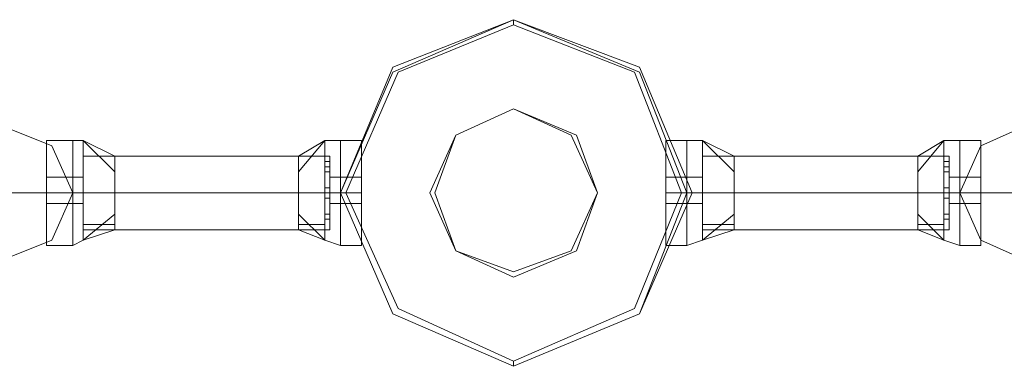
# Model space of a CAD drawing. Units: millimetres. Extents: x -1325 to 23262, y -7329 to 11113.
# Drawn here: x 10845 to 11149, y -6083 to -5976 of the extents above; entities that cross this region are included whole.
import ezdxf

# ---------------------------------------------------------------- set-up
doc = ezdxf.new("R2010")
doc.units = ezdxf.units.MM
doc.header["$MEASUREMENT"] = 0

# ---------------------------------------------------------------- blocks, each defined once
blk = doc.blocks.new('WMF0')
at = {"color": 1, "lineweight": 0}
for points in [[(8.66673, -8.41852), (8.66066, -8.40396), (8.6461, -8.39849), (8.63214, -8.40396), (8.62607, -8.41852), (8.63214, -8.43248), (8.6461, -8.43855), (8.66066, -8.43248), (8.66673, -8.41852)], [(8.59512, -8.41852), (8.59269, -8.41306), (8.58662, -8.41063), (8.58116, -8.41306), (8.57874, -8.41852), (8.58116, -8.42398), (8.58662, -8.42641), (8.59269, -8.42398), (8.59512, -8.41852)], [(8.57874, -8.41852), (8.58116, -8.41306), (8.58662, -8.41063), (8.59269, -8.41306), (8.59512, -8.41852), (8.59269, -8.42398), (8.58662, -8.42641), (8.58116, -8.42398), (8.57874, -8.41852)], [(8.69768, -8.41852), (8.70011, -8.41306), (8.70557, -8.41063), (8.71103, -8.41306), (8.71346, -8.41852), (8.71103, -8.42398), (8.70557, -8.42641), (8.70011, -8.42398), (8.69768, -8.41852)], [(8.71346, -8.41852), (8.71103, -8.41306), (8.70557, -8.41063), (8.70011, -8.41306), (8.69768, -8.41852), (8.70011, -8.42398), (8.70557, -8.42641), (8.71103, -8.42398), (8.71346, -8.41852)]]:
    blk.add_lwpolyline(points, close=True, dxfattribs=at)
at = {"color": 4, "lineweight": 0}
for points in [[(8.66673, -8.41852), (8.66066, -8.40396), (8.6461, -8.39849), (8.63214, -8.40396), (8.62607, -8.41852), (8.63214, -8.43248), (8.6461, -8.43855), (8.66066, -8.43248), (8.66673, -8.41852)], [(8.62607, -8.41852), (8.63214, -8.40396), (8.6461, -8.39849), (8.66066, -8.40396), (8.66673, -8.41852), (8.66066, -8.43248), (8.6461, -8.43855), (8.63214, -8.43248), (8.62607, -8.41852)]]:
    blk.add_lwpolyline(points, close=True, dxfattribs=at)
at = {"color": 7, "lineweight": 0}
for points in [[(8.66673, -8.41852), (8.66066, -8.40396), (8.6461, -8.39849), (8.63214, -8.40396), (8.62607, -8.41852), (8.63214, -8.43248), (8.6461, -8.43855), (8.66066, -8.43248), (8.66673, -8.41852)], [(8.62607, -8.41852), (8.63214, -8.40396), (8.6461, -8.39849), (8.66066, -8.40396), (8.66673, -8.41852), (8.66066, -8.43248), (8.6461, -8.43855), (8.63214, -8.43248), (8.62607, -8.41852)], [(8.66613, -8.41852), (8.66066, -8.40456), (8.6461, -8.39849), (8.63214, -8.40456), (8.62607, -8.41852), (8.63214, -8.43248), (8.6461, -8.43855), (8.66066, -8.43248), (8.66613, -8.41852)], [(8.66552, -8.41852), (8.66006, -8.40456), (8.6461, -8.3991), (8.63275, -8.40456), (8.62668, -8.41852), (8.63275, -8.43187), (8.6461, -8.43794), (8.66006, -8.43187), (8.66552, -8.41852)], [(8.65581, -8.41852), (8.65338, -8.41185), (8.6461, -8.40881), (8.63942, -8.41185), (8.63639, -8.41852), (8.63942, -8.4252), (8.6461, -8.42823), (8.65338, -8.4252), (8.65581, -8.41852)], [(8.637, -8.41852), (8.63942, -8.4252), (8.6461, -8.42762), (8.65277, -8.4252), (8.65581, -8.41852), (8.65277, -8.41185), (8.6461, -8.40881), (8.63942, -8.41185), (8.637, -8.41852)]]:
    blk.add_lwpolyline(points, close=True, dxfattribs=at)
for points in [[(8.6461, -8.3991), (8.6461, -8.39849)], [(8.59209, -8.41245), (8.59209, -8.41427), (8.59209, -8.41852), (8.59209, -8.42277), (8.59209, -8.42459)], [(8.59209, -8.42277), (8.59209, -8.41852), (8.59209, -8.41427), (8.59209, -8.41245)], [(8.59209, -8.41245), (8.59512, -8.41245)], [(8.59209, -8.42459), (8.59209, -8.42277), (8.59209, -8.41852), (8.59209, -8.41427), (8.59209, -8.41245)], [(8.59209, -8.41245), (8.59512, -8.41245)], [(8.59512, -8.42459), (8.59512, -8.42277), (8.59512, -8.41852), (8.59512, -8.41427), (8.59512, -8.41245)], [(8.59512, -8.41245), (8.59633, -8.41245)], [(8.59512, -8.41245), (8.59512, -8.41427), (8.59512, -8.41852), (8.59512, -8.42277), (8.59512, -8.42459)], [(8.59512, -8.42277), (8.59512, -8.41852), (8.59512, -8.41427), (8.59512, -8.41245)], [(8.59512, -8.41245), (8.59512, -8.41427), (8.59512, -8.41852), (8.59512, -8.42277), (8.59512, -8.42459)], [(8.59512, -8.42277), (8.59512, -8.41852), (8.59512, -8.41427), (8.59512, -8.41245)], [(8.59512, -8.41245), (8.59633, -8.41245)], [(8.59512, -8.42459), (8.59512, -8.42277), (8.59512, -8.41852), (8.59512, -8.41427), (8.59512, -8.41245)], [(8.59633, -8.42398), (8.59633, -8.42277), (8.59633, -8.41852), (8.59633, -8.41427), (8.59633, -8.41245)], [(8.59998, -8.41609), (8.59633, -8.41245)], [(8.59998, -8.41427), (8.59633, -8.41245)], [(8.59998, -8.41609), (8.59633, -8.41245)], [(8.59633, -8.41245), (8.59633, -8.41427), (8.59633, -8.41852), (8.59633, -8.42277), (8.59633, -8.42398)], [(8.59633, -8.42277), (8.59633, -8.41852), (8.59633, -8.41427), (8.59633, -8.41245)], [(8.59998, -8.41609), (8.59633, -8.41245)], [(8.59998, -8.41427), (8.59633, -8.41245)], [(8.59998, -8.41609), (8.59633, -8.41245)], [(8.62425, -8.41245), (8.62122, -8.41609)], [(8.62425, -8.41245), (8.62122, -8.41427)], [(8.62425, -8.41245), (8.62122, -8.41609)], [(8.62425, -8.41245), (8.62122, -8.41609)], [(8.62425, -8.41245), (8.62122, -8.41427)], [(8.62425, -8.41245), (8.62122, -8.41609)], [(8.62425, -8.41245), (8.62425, -8.41427), (8.62425, -8.41852), (8.62425, -8.42277), (8.62425, -8.42398)], [(8.62425, -8.42277), (8.62425, -8.41852), (8.62425, -8.41427), (8.62425, -8.41245)], [(8.62607, -8.41245), (8.62425, -8.41245)], [(8.62425, -8.42398), (8.62425, -8.42277), (8.62425, -8.41852), (8.62425, -8.41427), (8.62425, -8.41245)], [(8.62607, -8.41245), (8.62425, -8.41245)], [(8.62607, -8.41245), (8.62607, -8.41427), (8.62607, -8.41852), (8.62607, -8.42277), (8.62607, -8.42459)], [(8.62607, -8.42277), (8.62607, -8.41852), (8.62607, -8.41427), (8.62607, -8.41245)], [(8.62607, -8.41245), (8.6285, -8.41245)], [(8.62607, -8.41245), (8.62607, -8.41427), (8.62607, -8.41852), (8.62607, -8.42277), (8.62607, -8.42459)], [(8.62607, -8.42277), (8.62607, -8.41852), (8.62607, -8.41427), (8.62607, -8.41245)], [(8.62607, -8.42459), (8.62607, -8.42277), (8.62607, -8.41852), (8.62607, -8.41427), (8.62607, -8.41245)], [(8.62607, -8.41245), (8.6285, -8.41245)], [(8.62607, -8.42459), (8.62607, -8.42277), (8.62607, -8.41852), (8.62607, -8.41427), (8.62607, -8.41245)], [(8.6285, -8.41245), (8.6285, -8.41427), (8.6285, -8.41852), (8.6285, -8.42277), (8.6285, -8.42459)], [(8.6285, -8.42277), (8.6285, -8.41852), (8.6285, -8.41427), (8.6285, -8.41245)], [(8.6285, -8.42459), (8.6285, -8.42277), (8.6285, -8.41852), (8.6285, -8.41427), (8.6285, -8.41245)], [(8.6637, -8.41245), (8.6637, -8.41427), (8.6637, -8.41852), (8.6637, -8.42277), (8.6637, -8.42459)], [(8.6637, -8.42277), (8.6637, -8.41852), (8.6637, -8.41427), (8.6637, -8.41245)], [(8.66613, -8.41245), (8.6637, -8.41245)], [(8.6637, -8.42459), (8.6637, -8.42277), (8.6637, -8.41852), (8.6637, -8.41427), (8.6637, -8.41245)], [(8.66613, -8.41245), (8.6637, -8.41245)], [(8.66613, -8.41245), (8.66613, -8.41427), (8.66613, -8.41852), (8.66613, -8.42277), (8.66613, -8.42459)], [(8.66613, -8.42277), (8.66613, -8.41852), (8.66613, -8.41427), (8.66613, -8.41245)], [(8.66613, -8.41245), (8.66795, -8.41245)], [(8.66613, -8.41245), (8.66613, -8.41427), (8.66613, -8.41852), (8.66613, -8.42277), (8.66613, -8.42459)], [(8.66613, -8.42277), (8.66613, -8.41852), (8.66613, -8.41427), (8.66613, -8.41245)], [(8.66613, -8.42459), (8.66613, -8.42277), (8.66613, -8.41852), (8.66613, -8.41427), (8.66613, -8.41245)], [(8.66613, -8.41245), (8.66795, -8.41245)], [(8.66613, -8.42459), (8.66613, -8.42277), (8.66613, -8.41852), (8.66613, -8.41427), (8.66613, -8.41245)], [(8.66795, -8.41245), (8.66795, -8.41427), (8.66795, -8.41852), (8.66795, -8.42277), (8.66795, -8.42398)], [(8.66795, -8.42277), (8.66795, -8.41852), (8.66795, -8.41427), (8.66795, -8.41245)], [(8.66795, -8.41245), (8.67159, -8.41609)], [(8.66795, -8.41245), (8.67159, -8.41427)], [(8.66795, -8.41245), (8.67159, -8.41609)], [(8.66795, -8.42398), (8.66795, -8.42277), (8.66795, -8.41852), (8.66795, -8.41427), (8.66795, -8.41245)], [(8.66795, -8.41245), (8.67159, -8.41609)], [(8.66795, -8.41245), (8.67159, -8.41427)], [(8.66795, -8.41245), (8.67159, -8.41609)], [(8.69283, -8.41609), (8.69586, -8.41245)], [(8.69283, -8.41427), (8.69586, -8.41245)], [(8.69283, -8.41609), (8.69586, -8.41245)], [(8.69283, -8.41609), (8.69586, -8.41245)], [(8.69283, -8.41427), (8.69586, -8.41245)], [(8.69283, -8.41609), (8.69586, -8.41245)], [(8.69586, -8.42398), (8.69586, -8.42277), (8.69586, -8.41852), (8.69586, -8.41427), (8.69586, -8.41245)], [(8.69768, -8.41245), (8.69586, -8.41245)], [(8.69586, -8.41245), (8.69586, -8.41427), (8.69586, -8.41852), (8.69586, -8.42277), (8.69586, -8.42398)], [(8.69586, -8.42277), (8.69586, -8.41852), (8.69586, -8.41427), (8.69586, -8.41245)], [(8.69768, -8.41245), (8.69586, -8.41245)], [(8.69768, -8.42459), (8.69768, -8.42277), (8.69768, -8.41852), (8.69768, -8.41427), (8.69768, -8.41245)], [(8.69768, -8.41245), (8.69768, -8.41427), (8.69768, -8.41852), (8.69768, -8.42277), (8.69768, -8.42459)], [(8.69768, -8.42277), (8.69768, -8.41852), (8.69768, -8.41427), (8.69768, -8.41245)], [(8.70011, -8.41245), (8.69768, -8.41245)], [(8.69768, -8.41245), (8.69768, -8.41427), (8.69768, -8.41852), (8.69768, -8.42277), (8.69768, -8.42459)], [(8.69768, -8.42277), (8.69768, -8.41852), (8.69768, -8.41427), (8.69768, -8.41245)], [(8.69768, -8.42459), (8.69768, -8.42277), (8.69768, -8.41852), (8.69768, -8.41427), (8.69768, -8.41245)], [(8.70011, -8.41245), (8.69768, -8.41245)], [(8.70011, -8.41245), (8.70011, -8.41427), (8.70011, -8.41852), (8.70011, -8.42277), (8.70011, -8.42459)], [(8.70011, -8.42277), (8.70011, -8.41852), (8.70011, -8.41427), (8.70011, -8.41245)], [(8.70011, -8.42459), (8.70011, -8.42277), (8.70011, -8.41852), (8.70011, -8.41427), (8.70011, -8.41245)], [(8.59209, -8.41427), (8.59209, -8.41852), (8.59209, -8.42277), (8.59209, -8.42459)], [(8.59512, -8.41427), (8.59512, -8.41852), (8.59512, -8.42277), (8.59512, -8.42459)], [(8.59512, -8.41427), (8.59512, -8.41852), (8.59512, -8.42277), (8.59512, -8.42459)], [(8.59633, -8.41427), (8.59633, -8.41852), (8.59633, -8.42277), (8.59633, -8.42398)], [(8.59633, -8.42277), (8.59633, -8.42156), (8.59633, -8.41852), (8.59633, -8.41549), (8.59633, -8.41427)], [(8.59633, -8.41427), (8.59998, -8.41427)], [(8.59633, -8.41427), (8.59998, -8.41427)], [(8.59633, -8.41427), (8.59633, -8.41549), (8.59633, -8.41852), (8.59633, -8.42156), (8.59633, -8.42277)], [(8.59633, -8.42156), (8.59633, -8.41852), (8.59633, -8.41549), (8.59633, -8.41427)], [(8.59633, -8.41427), (8.59998, -8.41427)], [(8.59633, -8.41427), (8.59998, -8.41427)], [(8.59633, -8.41488), (8.59633, -8.41549), (8.59633, -8.41609)], [(8.59633, -8.41609), (8.59633, -8.41549), (8.59633, -8.41488)], [(8.59633, -8.41609), (8.59633, -8.41549), (8.59633, -8.41488)], [(8.59633, -8.41609), (8.59633, -8.41549), (8.59633, -8.41488)], [(8.59633, -8.41488), (8.59633, -8.41549), (8.59633, -8.41609)], [(8.59633, -8.41609), (8.59633, -8.41549), (8.59633, -8.41488)], [(8.59998, -8.42277), (8.59998, -8.42156), (8.59998, -8.41852), (8.59998, -8.41549), (8.59998, -8.41427)], [(8.59998, -8.41427), (8.59998, -8.41549), (8.59998, -8.41852), (8.59998, -8.42156), (8.59998, -8.42277)], [(8.59998, -8.42156), (8.59998, -8.41852), (8.59998, -8.41549), (8.59998, -8.41427)], [(8.62122, -8.41427), (8.62122, -8.41549), (8.62122, -8.41852), (8.62122, -8.42156), (8.62122, -8.42277)], [(8.62122, -8.42156), (8.62122, -8.41852), (8.62122, -8.41549), (8.62122, -8.41427)], [(8.62425, -8.41427), (8.62122, -8.41427)], [(8.62486, -8.41427), (8.62122, -8.41427)], [(8.62122, -8.42277), (8.62122, -8.42156), (8.62122, -8.41852), (8.62122, -8.41549), (8.62122, -8.41427)], [(8.62425, -8.41427), (8.62122, -8.41427)], [(8.62486, -8.41427), (8.62122, -8.41427)], [(8.62425, -8.41427), (8.62425, -8.41852), (8.62425, -8.42277), (8.62425, -8.42398)], [(8.62425, -8.41609), (8.62425, -8.41549), (8.62425, -8.41488)], [(8.62486, -8.41488), (8.62425, -8.41488)], [(8.62425, -8.41488), (8.62425, -8.41549), (8.62425, -8.41609)], [(8.62425, -8.41609), (8.62425, -8.41549), (8.62425, -8.41488)], [(8.62486, -8.41488), (8.62425, -8.41488)], [(8.62486, -8.41427), (8.62486, -8.41549), (8.62486, -8.41852), (8.62486, -8.42156), (8.62486, -8.42277)], [(8.62486, -8.42156), (8.62486, -8.41852), (8.62486, -8.41549), (8.62486, -8.41427)], [(8.62486, -8.42277), (8.62486, -8.42156), (8.62486, -8.41852), (8.62486, -8.41549), (8.62486, -8.41427)], [(8.62486, -8.41488), (8.62486, -8.41549), (8.62486, -8.41609)], [(8.62486, -8.41609), (8.62486, -8.41549), (8.62486, -8.41488)], [(8.62486, -8.41609), (8.62486, -8.41549), (8.62486, -8.41488)], [(8.62607, -8.41427), (8.62607, -8.41852), (8.62607, -8.42277), (8.62607, -8.42459)], [(8.62607, -8.41427), (8.62607, -8.41852), (8.62607, -8.42277), (8.62607, -8.42459)], [(8.6285, -8.41427), (8.6285, -8.41852), (8.6285, -8.42277), (8.6285, -8.42459)], [(8.6637, -8.41427), (8.6637, -8.41852), (8.6637, -8.42277), (8.6637, -8.42459)], [(8.66613, -8.41427), (8.66613, -8.41852), (8.66613, -8.42277), (8.66613, -8.42459)], [(8.66613, -8.41427), (8.66613, -8.41852), (8.66613, -8.42277), (8.66613, -8.42459)], [(8.66795, -8.41427), (8.66795, -8.41549), (8.66795, -8.41852), (8.66795, -8.42156), (8.66795, -8.42277)], [(8.66795, -8.42156), (8.66795, -8.41852), (8.66795, -8.41549), (8.66795, -8.41427)], [(8.66795, -8.41427), (8.67159, -8.41427)], [(8.66795, -8.41427), (8.67159, -8.41427)], [(8.66795, -8.41427), (8.66795, -8.41852), (8.66795, -8.42277), (8.66795, -8.42398)], [(8.66795, -8.42277), (8.66795, -8.42156), (8.66795, -8.41852), (8.66795, -8.41549), (8.66795, -8.41427)], [(8.66795, -8.41427), (8.67159, -8.41427)], [(8.66795, -8.41427), (8.67159, -8.41427)], [(8.66795, -8.41609), (8.66795, -8.41549), (8.66795, -8.41488)], [(8.66795, -8.41488), (8.66795, -8.41549), (8.66795, -8.41609)], [(8.66795, -8.41609), (8.66795, -8.41549), (8.66795, -8.41488)], [(8.66795, -8.41488), (8.66795, -8.41549), (8.66795, -8.41609)], [(8.66795, -8.41609), (8.66795, -8.41549), (8.66795, -8.41488)], [(8.66795, -8.41609), (8.66795, -8.41549), (8.66795, -8.41488)], [(8.67159, -8.41427), (8.67159, -8.41549), (8.67159, -8.41852), (8.67159, -8.42156), (8.67159, -8.42277)], [(8.67159, -8.42156), (8.67159, -8.41852), (8.67159, -8.41549), (8.67159, -8.41427)], [(8.67159, -8.42277), (8.67159, -8.42156), (8.67159, -8.41852), (8.67159, -8.41549), (8.67159, -8.41427)], [(8.69283, -8.42277), (8.69283, -8.42156), (8.69283, -8.41852), (8.69283, -8.41549), (8.69283, -8.41427)], [(8.69586, -8.41427), (8.69283, -8.41427)], [(8.69647, -8.41427), (8.69283, -8.41427)], [(8.69283, -8.41427), (8.69283, -8.41549), (8.69283, -8.41852), (8.69283, -8.42156), (8.69283, -8.42277)], [(8.69283, -8.42156), (8.69283, -8.41852), (8.69283, -8.41549), (8.69283, -8.41427)], [(8.69586, -8.41427), (8.69283, -8.41427)], [(8.69647, -8.41427), (8.69283, -8.41427)], [(8.69586, -8.41427), (8.69586, -8.41852), (8.69586, -8.42277), (8.69586, -8.42398)], [(8.69586, -8.41488), (8.69586, -8.41549), (8.69586, -8.41609)], [(8.69586, -8.41609), (8.69586, -8.41549), (8.69586, -8.41488)], [(8.69647, -8.41488), (8.69586, -8.41488)], [(8.69586, -8.41609), (8.69586, -8.41549), (8.69586, -8.41488)], [(8.69647, -8.41488), (8.69586, -8.41488)], [(8.69647, -8.42277), (8.69647, -8.42156), (8.69647, -8.41852), (8.69647, -8.41549), (8.69647, -8.41427)], [(8.69647, -8.41427), (8.69647, -8.41549), (8.69647, -8.41852), (8.69647, -8.42156), (8.69647, -8.42277)], [(8.69647, -8.42156), (8.69647, -8.41852), (8.69647, -8.41549), (8.69647, -8.41427)], [(8.69647, -8.41609), (8.69647, -8.41549), (8.69647, -8.41488)], [(8.69647, -8.41488), (8.69647, -8.41549), (8.69647, -8.41609)], [(8.69647, -8.41609), (8.69647, -8.41549), (8.69647, -8.41488)], [(8.69768, -8.41427), (8.69768, -8.41852), (8.69768, -8.42277), (8.69768, -8.42459)], [(8.69768, -8.41427), (8.69768, -8.41852), (8.69768, -8.42277), (8.69768, -8.42459)], [(8.70011, -8.41427), (8.70011, -8.41852), (8.70011, -8.42277), (8.70011, -8.42459)], [(8.59633, -8.41549), (8.59633, -8.41609)], [(8.59633, -8.41549), (8.59633, -8.41852), (8.59633, -8.42156), (8.59633, -8.42277)], [(8.59633, -8.41549), (8.59633, -8.41609)], [(8.59998, -8.41549), (8.59998, -8.41852), (8.59998, -8.42156), (8.59998, -8.42277)], [(8.62122, -8.41549), (8.62122, -8.41852), (8.62122, -8.42156), (8.62122, -8.42277)], [(8.62425, -8.41549), (8.62425, -8.41609)], [(8.62486, -8.41549), (8.62425, -8.41549)], [(8.62486, -8.41549), (8.62425, -8.41549)], [(8.62486, -8.41549), (8.62425, -8.41549)], [(8.62486, -8.41549), (8.62425, -8.41549)], [(8.62486, -8.41609), (8.62425, -8.41609)], [(8.62486, -8.41609), (8.62425, -8.41609)], [(8.62486, -8.41549), (8.62486, -8.41609)], [(8.62486, -8.41549), (8.62486, -8.41852), (8.62486, -8.42156), (8.62486, -8.42277)], [(8.66795, -8.41549), (8.66795, -8.41609)], [(8.66795, -8.41549), (8.66795, -8.41609)], [(8.66795, -8.41549), (8.66795, -8.41852), (8.66795, -8.42156), (8.66795, -8.42277)], [(8.67159, -8.41549), (8.67159, -8.41852), (8.67159, -8.42156), (8.67159, -8.42277)], [(8.69283, -8.41549), (8.69283, -8.41852), (8.69283, -8.42156), (8.69283, -8.42277)], [(8.69647, -8.41549), (8.69586, -8.41549)], [(8.69647, -8.41549), (8.69586, -8.41549)], [(8.69586, -8.41549), (8.69586, -8.41609)], [(8.69647, -8.41549), (8.69586, -8.41549)], [(8.69647, -8.41549), (8.69586, -8.41549)], [(8.69647, -8.41609), (8.69586, -8.41609)], [(8.69647, -8.41609), (8.69586, -8.41609)], [(8.69647, -8.41549), (8.69647, -8.41609)], [(8.69647, -8.41549), (8.69647, -8.41852), (8.69647, -8.42156), (8.69647, -8.42277)], [(8.59209, -8.4167), (8.59209, -8.41731), (8.59209, -8.41852), (8.59209, -8.41974)], [(8.59209, -8.41974), (8.59209, -8.41852), (8.59209, -8.41731), (8.59209, -8.4167)], [(8.59209, -8.4167), (8.59512, -8.4167)], [(8.59209, -8.41974), (8.59209, -8.41852), (8.59209, -8.41731), (8.59209, -8.4167)], [(8.59209, -8.4167), (8.59512, -8.4167)], [(8.59209, -8.41731), (8.59209, -8.41852), (8.59209, -8.41974)], [(8.59512, -8.41974), (8.59512, -8.41852), (8.59512, -8.41731), (8.59512, -8.4167)], [(8.59512, -8.4167), (8.59633, -8.4167)], [(8.59512, -8.41974), (8.59512, -8.41852), (8.59512, -8.41731), (8.59512, -8.4167)], [(8.59512, -8.4167), (8.59512, -8.41731), (8.59512, -8.41852), (8.59512, -8.41974)], [(8.59512, -8.41974), (8.59512, -8.41852), (8.59512, -8.41731), (8.59512, -8.4167)], [(8.59512, -8.4167), (8.59633, -8.4167)], [(8.59512, -8.4167), (8.59512, -8.41731), (8.59512, -8.41852), (8.59512, -8.41974)], [(8.59512, -8.41974), (8.59512, -8.41852), (8.59512, -8.41731), (8.59512, -8.4167)], [(8.59512, -8.41731), (8.59512, -8.41852), (8.59512, -8.41974)], [(8.59512, -8.41731), (8.59512, -8.41852), (8.59512, -8.41974)], [(8.59633, -8.41974), (8.59633, -8.41852), (8.59633, -8.41731), (8.59633, -8.4167)], [(8.59633, -8.4167), (8.59633, -8.41731), (8.59633, -8.41852), (8.59633, -8.41974)], [(8.59633, -8.41974), (8.59633, -8.41852), (8.59633, -8.41731), (8.59633, -8.4167)], [(8.59633, -8.41731), (8.59633, -8.41852), (8.59633, -8.41974)], [(8.62486, -8.4167), (8.62486, -8.41731), (8.62486, -8.41852), (8.62486, -8.41974)], [(8.62486, -8.41974), (8.62486, -8.41852), (8.62486, -8.41731), (8.62486, -8.4167)], [(8.62607, -8.4167), (8.62486, -8.4167)], [(8.62486, -8.41974), (8.62486, -8.41852), (8.62486, -8.41731), (8.62486, -8.4167)], [(8.62607, -8.4167), (8.62486, -8.4167)], [(8.62486, -8.41731), (8.62486, -8.41852), (8.62486, -8.41974)], [(8.62607, -8.4167), (8.62607, -8.41731), (8.62607, -8.41852), (8.62607, -8.41974)], [(8.62607, -8.41974), (8.62607, -8.41852), (8.62607, -8.41731), (8.62607, -8.4167)], [(8.62607, -8.4167), (8.6285, -8.4167)], [(8.62607, -8.4167), (8.62607, -8.41731), (8.62607, -8.41852), (8.62607, -8.41974)], [(8.62607, -8.41974), (8.62607, -8.41852), (8.62607, -8.41731), (8.62607, -8.4167)], [(8.62607, -8.41974), (8.62607, -8.41852), (8.62607, -8.41731), (8.62607, -8.4167)], [(8.62607, -8.4167), (8.6285, -8.4167)], [(8.62607, -8.41974), (8.62607, -8.41852), (8.62607, -8.41731), (8.62607, -8.4167)], [(8.62607, -8.41731), (8.62607, -8.41852), (8.62607, -8.41974)], [(8.62607, -8.41731), (8.62607, -8.41852), (8.62607, -8.41974)], [(8.6285, -8.41974), (8.6285, -8.41852), (8.6285, -8.41731), (8.6285, -8.4167)], [(8.6285, -8.4167), (8.6285, -8.41731), (8.6285, -8.41852), (8.6285, -8.41974)], [(8.6285, -8.41974), (8.6285, -8.41852), (8.6285, -8.41731), (8.6285, -8.4167)], [(8.6285, -8.41731), (8.6285, -8.41852), (8.6285, -8.41974)], [(8.6637, -8.41974), (8.6637, -8.41852), (8.6637, -8.41731), (8.6637, -8.4167)], [(8.66613, -8.4167), (8.6637, -8.4167)], [(8.6637, -8.4167), (8.6637, -8.41731), (8.6637, -8.41852), (8.6637, -8.41974)], [(8.6637, -8.41974), (8.6637, -8.41852), (8.6637, -8.41731), (8.6637, -8.4167)], [(8.66613, -8.4167), (8.6637, -8.4167)], [(8.6637, -8.41731), (8.6637, -8.41852), (8.6637, -8.41974)], [(8.66613, -8.4167), (8.66613, -8.41731), (8.66613, -8.41852), (8.66613, -8.41974)], [(8.66613, -8.41974), (8.66613, -8.41852), (8.66613, -8.41731), (8.66613, -8.4167)], [(8.66613, -8.4167), (8.66795, -8.4167)], [(8.66613, -8.4167), (8.66613, -8.41731), (8.66613, -8.41852), (8.66613, -8.41974)], [(8.66613, -8.41974), (8.66613, -8.41852), (8.66613, -8.41731), (8.66613, -8.4167)], [(8.66613, -8.41974), (8.66613, -8.41852), (8.66613, -8.41731), (8.66613, -8.4167)], [(8.66613, -8.4167), (8.66795, -8.4167)], [(8.66613, -8.41974), (8.66613, -8.41852), (8.66613, -8.41731), (8.66613, -8.4167)], [(8.66613, -8.41731), (8.66613, -8.41852), (8.66613, -8.41974)], [(8.66613, -8.41731), (8.66613, -8.41852), (8.66613, -8.41974)], [(8.66795, -8.4167), (8.66795, -8.41731), (8.66795, -8.41852), (8.66795, -8.41974)], [(8.66795, -8.41974), (8.66795, -8.41852), (8.66795, -8.41731), (8.66795, -8.4167)], [(8.66795, -8.41974), (8.66795, -8.41852), (8.66795, -8.41731), (8.66795, -8.4167)], [(8.66795, -8.41731), (8.66795, -8.41852), (8.66795, -8.41974)], [(8.69647, -8.41974), (8.69647, -8.41852), (8.69647, -8.41731), (8.69647, -8.4167)], [(8.69768, -8.4167), (8.69647, -8.4167)], [(8.69647, -8.4167), (8.69647, -8.41731), (8.69647, -8.41852), (8.69647, -8.41974)], [(8.69647, -8.41974), (8.69647, -8.41852), (8.69647, -8.41731), (8.69647, -8.4167)], [(8.69768, -8.4167), (8.69647, -8.4167)], [(8.69647, -8.41731), (8.69647, -8.41852), (8.69647, -8.41974)], [(8.69768, -8.41974), (8.69768, -8.41852), (8.69768, -8.41731), (8.69768, -8.4167)], [(8.69768, -8.41974), (8.69768, -8.41852), (8.69768, -8.41731), (8.69768, -8.4167)], [(8.70011, -8.4167), (8.69768, -8.4167)], [(8.69768, -8.4167), (8.69768, -8.41731), (8.69768, -8.41852), (8.69768, -8.41974)], [(8.69768, -8.41974), (8.69768, -8.41852), (8.69768, -8.41731), (8.69768, -8.4167)], [(8.69768, -8.4167), (8.69768, -8.41731), (8.69768, -8.41852), (8.69768, -8.41974)], [(8.69768, -8.41974), (8.69768, -8.41852), (8.69768, -8.41731), (8.69768, -8.4167)], [(8.70011, -8.4167), (8.69768, -8.4167)], [(8.69768, -8.41731), (8.69768, -8.41852), (8.69768, -8.41974)], [(8.69768, -8.41731), (8.69768, -8.41852), (8.69768, -8.41974)], [(8.70011, -8.4167), (8.70011, -8.41731), (8.70011, -8.41852), (8.70011, -8.41974)], [(8.70011, -8.41974), (8.70011, -8.41852), (8.70011, -8.41731), (8.70011, -8.4167)], [(8.70011, -8.41974), (8.70011, -8.41852), (8.70011, -8.41731), (8.70011, -8.4167)], [(8.70011, -8.41731), (8.70011, -8.41852), (8.70011, -8.41974)], [(8.59209, -8.41852), (8.59512, -8.41852)], [(8.59209, -8.41852), (8.59512, -8.41852)], [(8.59209, -8.41852), (8.59512, -8.41852)], [(8.59209, -8.41852), (8.59512, -8.41852)], [(8.59209, -8.41852), (8.59512, -8.41852)], [(8.59209, -8.41852), (8.59512, -8.41852)], [(8.59209, -8.41852), (8.59512, -8.41852)], [(8.59209, -8.41852), (8.59512, -8.41852)], [(8.59512, -8.41852), (8.59633, -8.41852)], [(8.59512, -8.41852), (8.59633, -8.41852)], [(8.59512, -8.41852), (8.59633, -8.41852)], [(8.59512, -8.41852), (8.59633, -8.41852)], [(8.59512, -8.41852), (8.59633, -8.41852)], [(8.59512, -8.41852), (8.59633, -8.41852)], [(8.59512, -8.41852), (8.59633, -8.41852)], [(8.59512, -8.41852), (8.59633, -8.41852)], [(8.59633, -8.41791), (8.59633, -8.41852), (8.59633, -8.41913)], [(8.59633, -8.41852), (8.59633, -8.41791)], [(8.59633, -8.41791), (8.59633, -8.41852), (8.59633, -8.41913)], [(8.59633, -8.41852), (8.59633, -8.41791)], [(8.59633, -8.41913), (8.59633, -8.41852), (8.59633, -8.41791)], [(8.59633, -8.41791), (8.59633, -8.41852), (8.59633, -8.41913)], [(8.59633, -8.41913), (8.59633, -8.41852), (8.59633, -8.41791)], [(8.59633, -8.41791), (8.59633, -8.41852), (8.59633, -8.41913)], [(8.59633, -8.41913), (8.59633, -8.41852), (8.59633, -8.41791)], [(8.59633, -8.41791), (8.59633, -8.41852), (8.59633, -8.41913)], [(8.59633, -8.41913), (8.59633, -8.41852), (8.59633, -8.41791)], [(8.59633, -8.41791), (8.59633, -8.41852), (8.59633, -8.41913)], [(8.59633, -8.41791), (8.59633, -8.41852), (8.59633, -8.41913)], [(8.59633, -8.41852), (8.59633, -8.41791)], [(8.59633, -8.41791), (8.59633, -8.41852), (8.59633, -8.41913)], [(8.59633, -8.41852), (8.59633, -8.41791)], [(8.59633, -8.41852), (8.59998, -8.41852)], [(8.59633, -8.41852), (8.59998, -8.41852)], [(8.59633, -8.41852), (8.59998, -8.41852)], [(8.59633, -8.41852), (8.59998, -8.41852)], [(8.59633, -8.41852), (8.59998, -8.41852)], [(8.59633, -8.41852), (8.59998, -8.41852)], [(8.62425, -8.41852), (8.62122, -8.41852)], [(8.62486, -8.41852), (8.62122, -8.41852)], [(8.62486, -8.41852), (8.62122, -8.41852)], [(8.62425, -8.41852), (8.62122, -8.41852)], [(8.62486, -8.41852), (8.62122, -8.41852)], [(8.62486, -8.41852), (8.62122, -8.41852)], [(8.62425, -8.41913), (8.62425, -8.41852), (8.62425, -8.41791)], [(8.62425, -8.41791), (8.62425, -8.41852), (8.62425, -8.41913)], [(8.62425, -8.41913), (8.62425, -8.41852), (8.62425, -8.41791)], [(8.62425, -8.41791), (8.62425, -8.41852), (8.62425, -8.41913)], [(8.62486, -8.41791), (8.62425, -8.41791)], [(8.62486, -8.41791), (8.62425, -8.41791)], [(8.62425, -8.41791), (8.62425, -8.41852), (8.62425, -8.41913)], [(8.62425, -8.41852), (8.62425, -8.41791)], [(8.62425, -8.41791), (8.62425, -8.41852), (8.62425, -8.41913)], [(8.62425, -8.41852), (8.62425, -8.41791)], [(8.62486, -8.41791), (8.62425, -8.41791)], [(8.62486, -8.41791), (8.62425, -8.41791)], [(8.62486, -8.41852), (8.62425, -8.41852)], [(8.62486, -8.41852), (8.62425, -8.41852)], [(8.62486, -8.41852), (8.62425, -8.41852)], [(8.62486, -8.41852), (8.62425, -8.41852)], [(8.62607, -8.41852), (8.62425, -8.41852)], [(8.62607, -8.41852), (8.62425, -8.41852)], [(8.62486, -8.41852), (8.62425, -8.41852)], [(8.62486, -8.41852), (8.62425, -8.41852)], [(8.62486, -8.41852), (8.62425, -8.41852)], [(8.62486, -8.41852), (8.62425, -8.41852)], [(8.62607, -8.41852), (8.62425, -8.41852)], [(8.62607, -8.41852), (8.62425, -8.41852)], [(8.62486, -8.41791), (8.62486, -8.41852), (8.62486, -8.41913)], [(8.62486, -8.41852), (8.62486, -8.41791)], [(8.62486, -8.41791), (8.62486, -8.41852), (8.62486, -8.41913)], [(8.62486, -8.41852), (8.62486, -8.41791)], [(8.62486, -8.41913), (8.62486, -8.41852), (8.62486, -8.41791)], [(8.62486, -8.41791), (8.62486, -8.41852), (8.62486, -8.41913)], [(8.62486, -8.41913), (8.62486, -8.41852), (8.62486, -8.41791)], [(8.62486, -8.41791), (8.62486, -8.41852), (8.62486, -8.41913)], [(8.62607, -8.41852), (8.62486, -8.41852)], [(8.62607, -8.41852), (8.62486, -8.41852)], [(8.62607, -8.41852), (8.62486, -8.41852)], [(8.62607, -8.41852), (8.62486, -8.41852)], [(8.62607, -8.41852), (8.6285, -8.41852)], [(8.62607, -8.41852), (8.6285, -8.41852)], [(8.62607, -8.41852), (8.6285, -8.41852)], [(8.62607, -8.41852), (8.6285, -8.41852)], [(8.62607, -8.41852), (8.6285, -8.41852)], [(8.62607, -8.41852), (8.6285, -8.41852)], [(8.62607, -8.41852), (8.6285, -8.41852)], [(8.62607, -8.41852), (8.6285, -8.41852)], [(8.62668, -8.41852), (8.62607, -8.41852)], [(8.66613, -8.41852), (8.6637, -8.41852)], [(8.66613, -8.41852), (8.6637, -8.41852)], [(8.66613, -8.41852), (8.6637, -8.41852)], [(8.66613, -8.41852), (8.6637, -8.41852)], [(8.66613, -8.41852), (8.6637, -8.41852)], [(8.66613, -8.41852), (8.6637, -8.41852)], [(8.66613, -8.41852), (8.6637, -8.41852)], [(8.66613, -8.41852), (8.6637, -8.41852)], [(8.66552, -8.41852), (8.66613, -8.41852), (8.66673, -8.41852)], [(8.66613, -8.41852), (8.66795, -8.41852)], [(8.66613, -8.41852), (8.66795, -8.41852)], [(8.66613, -8.41852), (8.66795, -8.41852)], [(8.66613, -8.41852), (8.66795, -8.41852)], [(8.66613, -8.41852), (8.66795, -8.41852)], [(8.66613, -8.41852), (8.66795, -8.41852)], [(8.66613, -8.41852), (8.66795, -8.41852)], [(8.66613, -8.41852), (8.66795, -8.41852)], [(8.66795, -8.41913), (8.66795, -8.41852), (8.66795, -8.41791)], [(8.66795, -8.41791), (8.66795, -8.41852), (8.66795, -8.41913)], [(8.66795, -8.41913), (8.66795, -8.41852), (8.66795, -8.41791)], [(8.66795, -8.41791), (8.66795, -8.41852), (8.66795, -8.41913)], [(8.66795, -8.41791), (8.66795, -8.41852), (8.66795, -8.41913)], [(8.66795, -8.41852), (8.66795, -8.41791)], [(8.66795, -8.41791), (8.66795, -8.41852), (8.66795, -8.41913)], [(8.66795, -8.41852), (8.66795, -8.41791)], [(8.66795, -8.41791), (8.66795, -8.41852), (8.66795, -8.41913)], [(8.66795, -8.41852), (8.66795, -8.41791)], [(8.66795, -8.41791), (8.66795, -8.41852), (8.66795, -8.41913)], [(8.66795, -8.41852), (8.66795, -8.41791)], [(8.66795, -8.41913), (8.66795, -8.41852), (8.66795, -8.41791)], [(8.66795, -8.41791), (8.66795, -8.41852), (8.66795, -8.41913)], [(8.66795, -8.41913), (8.66795, -8.41852), (8.66795, -8.41791)], [(8.66795, -8.41791), (8.66795, -8.41852), (8.66795, -8.41913)], [(8.66795, -8.41852), (8.67159, -8.41852)], [(8.66795, -8.41852), (8.67159, -8.41852)], [(8.66795, -8.41852), (8.67159, -8.41852)], [(8.66795, -8.41852), (8.67159, -8.41852)], [(8.66795, -8.41852), (8.67159, -8.41852)], [(8.66795, -8.41852), (8.67159, -8.41852)], [(8.69586, -8.41852), (8.69283, -8.41852)], [(8.69647, -8.41852), (8.69283, -8.41852)], [(8.69647, -8.41852), (8.69283, -8.41852)], [(8.69586, -8.41852), (8.69283, -8.41852)], [(8.69647, -8.41852), (8.69283, -8.41852)], [(8.69647, -8.41852), (8.69283, -8.41852)], [(8.69586, -8.41791), (8.69586, -8.41852), (8.69586, -8.41913)], [(8.69586, -8.41852), (8.69586, -8.41791)], [(8.69586, -8.41791), (8.69586, -8.41852), (8.69586, -8.41913)], [(8.69586, -8.41852), (8.69586, -8.41791)], [(8.69647, -8.41791), (8.69586, -8.41791)], [(8.69647, -8.41791), (8.69586, -8.41791)], [(8.69586, -8.41913), (8.69586, -8.41852), (8.69586, -8.41791)], [(8.69586, -8.41791), (8.69586, -8.41852), (8.69586, -8.41913)], [(8.69586, -8.41913), (8.69586, -8.41852), (8.69586, -8.41791)], [(8.69586, -8.41791), (8.69586, -8.41852), (8.69586, -8.41913)], [(8.69647, -8.41791), (8.69586, -8.41791)], [(8.69647, -8.41791), (8.69586, -8.41791)], [(8.69647, -8.41852), (8.69586, -8.41852)], [(8.69647, -8.41852), (8.69586, -8.41852)], [(8.69647, -8.41852), (8.69586, -8.41852)], [(8.69647, -8.41852), (8.69586, -8.41852)], [(8.69768, -8.41852), (8.69586, -8.41852)], [(8.69768, -8.41852), (8.69586, -8.41852)], [(8.69647, -8.41852), (8.69586, -8.41852)], [(8.69647, -8.41852), (8.69586, -8.41852)], [(8.69647, -8.41852), (8.69586, -8.41852)], [(8.69647, -8.41852), (8.69586, -8.41852)], [(8.69768, -8.41852), (8.69586, -8.41852)], [(8.69768, -8.41852), (8.69586, -8.41852)], [(8.69647, -8.41913), (8.69647, -8.41852), (8.69647, -8.41791)], [(8.69647, -8.41791), (8.69647, -8.41852), (8.69647, -8.41913)], [(8.69647, -8.41913), (8.69647, -8.41852), (8.69647, -8.41791)], [(8.69647, -8.41791), (8.69647, -8.41852), (8.69647, -8.41913)], [(8.69647, -8.41791), (8.69647, -8.41852), (8.69647, -8.41913)], [(8.69647, -8.41852), (8.69647, -8.41791)], [(8.69647, -8.41791), (8.69647, -8.41852), (8.69647, -8.41913)], [(8.69647, -8.41852), (8.69647, -8.41791)], [(8.69768, -8.41852), (8.69647, -8.41852)], [(8.69768, -8.41852), (8.69647, -8.41852)], [(8.69768, -8.41852), (8.69647, -8.41852)], [(8.69768, -8.41852), (8.69647, -8.41852)], [(8.70011, -8.41852), (8.69768, -8.41852)], [(8.70011, -8.41852), (8.69768, -8.41852)], [(8.70011, -8.41852), (8.69768, -8.41852)], [(8.70011, -8.41852), (8.69768, -8.41852)], [(8.70011, -8.41852), (8.69768, -8.41852)], [(8.70011, -8.41852), (8.69768, -8.41852)], [(8.70011, -8.41852), (8.69768, -8.41852)], [(8.70011, -8.41852), (8.69768, -8.41852)], [(8.59209, -8.41974), (8.59512, -8.41974)], [(8.59209, -8.41974), (8.59512, -8.41974)], [(8.59512, -8.41974), (8.59633, -8.41974)], [(8.59512, -8.41974), (8.59633, -8.41974)], [(8.62486, -8.41913), (8.62425, -8.41913)], [(8.62486, -8.41913), (8.62425, -8.41913)], [(8.62486, -8.41913), (8.62425, -8.41913)], [(8.62486, -8.41913), (8.62425, -8.41913)], [(8.62607, -8.41974), (8.62486, -8.41974)], [(8.62607, -8.41974), (8.62486, -8.41974)], [(8.62607, -8.41974), (8.6285, -8.41974)], [(8.62607, -8.41974), (8.6285, -8.41974)], [(8.66613, -8.41974), (8.6637, -8.41974)], [(8.66613, -8.41974), (8.6637, -8.41974)], [(8.66613, -8.41974), (8.66795, -8.41974)], [(8.66613, -8.41974), (8.66795, -8.41974)], [(8.69647, -8.41913), (8.69586, -8.41913)], [(8.69647, -8.41913), (8.69586, -8.41913)], [(8.69647, -8.41913), (8.69586, -8.41913)], [(8.69647, -8.41913), (8.69586, -8.41913)], [(8.69768, -8.41974), (8.69647, -8.41974)], [(8.69768, -8.41974), (8.69647, -8.41974)], [(8.70011, -8.41974), (8.69768, -8.41974)], [(8.70011, -8.41974), (8.69768, -8.41974)], [(8.59633, -8.42095), (8.59633, -8.42156)], [(8.59633, -8.42156), (8.59633, -8.42095)], [(8.59633, -8.42156), (8.59633, -8.42095)], [(8.59633, -8.42095), (8.59633, -8.42156)], [(8.59633, -8.42398), (8.59998, -8.42095)], [(8.59633, -8.42398), (8.59998, -8.42095)], [(8.59633, -8.42156), (8.59633, -8.42095)], [(8.59633, -8.42095), (8.59633, -8.42156)], [(8.59633, -8.42095), (8.59633, -8.42156)], [(8.59633, -8.42156), (8.59633, -8.42095)], [(8.59633, -8.42398), (8.59998, -8.42095)], [(8.59633, -8.42398), (8.59998, -8.42095)], [(8.62122, -8.42095), (8.62425, -8.42398)], [(8.62122, -8.42095), (8.62425, -8.42398)], [(8.62122, -8.42095), (8.62425, -8.42398)], [(8.62122, -8.42095), (8.62425, -8.42398)], [(8.62425, -8.42156), (8.62425, -8.42095)], [(8.62425, -8.42095), (8.62425, -8.42156)], [(8.62486, -8.42095), (8.62425, -8.42095)], [(8.62486, -8.42095), (8.62425, -8.42095)], [(8.62486, -8.42095), (8.62425, -8.42095)], [(8.62425, -8.42095), (8.62425, -8.42156)], [(8.62425, -8.42156), (8.62425, -8.42095)], [(8.62486, -8.42095), (8.62425, -8.42095)], [(8.62486, -8.42095), (8.62425, -8.42095)], [(8.62486, -8.42095), (8.62425, -8.42095)], [(8.62486, -8.42095), (8.62486, -8.42156)], [(8.62486, -8.42156), (8.62486, -8.42095)], [(8.62486, -8.42156), (8.62486, -8.42095)], [(8.62486, -8.42095), (8.62486, -8.42156)], [(8.66795, -8.42156), (8.66795, -8.42095)], [(8.66795, -8.42095), (8.66795, -8.42156)], [(8.66795, -8.42095), (8.66795, -8.42156)], [(8.66795, -8.42156), (8.66795, -8.42095)], [(8.67159, -8.42095), (8.66795, -8.42398)], [(8.67159, -8.42095), (8.66795, -8.42398)], [(8.66795, -8.42095), (8.66795, -8.42156)], [(8.66795, -8.42156), (8.66795, -8.42095)], [(8.66795, -8.42156), (8.66795, -8.42095)], [(8.66795, -8.42095), (8.66795, -8.42156)], [(8.67159, -8.42095), (8.66795, -8.42398)], [(8.67159, -8.42095), (8.66795, -8.42398)], [(8.69586, -8.42398), (8.69283, -8.42095)], [(8.69586, -8.42398), (8.69283, -8.42095)], [(8.69586, -8.42398), (8.69283, -8.42095)], [(8.69586, -8.42398), (8.69283, -8.42095)], [(8.69586, -8.42095), (8.69586, -8.42156)], [(8.69586, -8.42156), (8.69586, -8.42095)], [(8.69647, -8.42095), (8.69586, -8.42095)], [(8.69647, -8.42095), (8.69586, -8.42095)], [(8.69647, -8.42095), (8.69586, -8.42095)], [(8.69586, -8.42156), (8.69586, -8.42095)], [(8.69586, -8.42095), (8.69586, -8.42156)], [(8.69647, -8.42095), (8.69586, -8.42095)], [(8.69647, -8.42095), (8.69586, -8.42095)], [(8.69647, -8.42095), (8.69586, -8.42095)], [(8.69647, -8.42156), (8.69647, -8.42095)], [(8.69647, -8.42095), (8.69647, -8.42156)], [(8.69647, -8.42095), (8.69647, -8.42156)], [(8.69647, -8.42156), (8.69647, -8.42095)], [(8.62486, -8.42156), (8.62425, -8.42156)], [(8.62486, -8.42156), (8.62425, -8.42156)], [(8.69647, -8.42156), (8.69586, -8.42156)], [(8.69647, -8.42156), (8.69586, -8.42156)], [(8.59633, -8.42216), (8.59998, -8.42216)], [(8.59633, -8.42216), (8.59998, -8.42216)], [(8.59633, -8.42398), (8.59998, -8.42277)], [(8.59633, -8.42277), (8.59998, -8.42277)], [(8.59633, -8.42398), (8.59998, -8.42277)], [(8.59633, -8.42277), (8.59998, -8.42277)], [(8.62425, -8.42216), (8.62122, -8.42216)], [(8.62425, -8.42216), (8.62122, -8.42216)], [(8.62122, -8.42277), (8.62425, -8.42398)], [(8.62486, -8.42277), (8.62122, -8.42277)], [(8.62122, -8.42277), (8.62425, -8.42398)], [(8.62486, -8.42277), (8.62122, -8.42277)], [(8.66795, -8.42216), (8.67159, -8.42216)], [(8.66795, -8.42216), (8.67159, -8.42216)], [(8.67159, -8.42277), (8.66795, -8.42398)], [(8.66795, -8.42277), (8.67159, -8.42277)], [(8.67159, -8.42277), (8.66795, -8.42398)], [(8.66795, -8.42277), (8.67159, -8.42277)], [(8.69586, -8.42216), (8.69283, -8.42216)], [(8.69586, -8.42216), (8.69283, -8.42216)], [(8.69586, -8.42398), (8.69283, -8.42277)], [(8.69647, -8.42277), (8.69283, -8.42277)], [(8.69586, -8.42398), (8.69283, -8.42277)], [(8.69647, -8.42277), (8.69283, -8.42277)], [(8.59512, -8.42459), (8.59633, -8.42398)], [(8.59512, -8.42459), (8.59633, -8.42398)], [(8.62607, -8.42459), (8.62425, -8.42398)], [(8.62607, -8.42459), (8.62425, -8.42398)], [(8.66613, -8.42459), (8.66795, -8.42398)], [(8.66613, -8.42459), (8.66795, -8.42398)], [(8.69768, -8.42459), (8.69586, -8.42398)], [(8.69768, -8.42459), (8.69586, -8.42398)], [(8.59209, -8.42459), (8.59512, -8.42459)], [(8.59209, -8.42459), (8.59512, -8.42459)], [(8.62607, -8.42459), (8.6285, -8.42459)], [(8.62607, -8.42459), (8.6285, -8.42459)], [(8.66613, -8.42459), (8.6637, -8.42459)], [(8.66613, -8.42459), (8.6637, -8.42459)], [(8.70011, -8.42459), (8.69768, -8.42459)], [(8.70011, -8.42459), (8.69768, -8.42459)], [(8.6461, -8.43794), (8.6461, -8.43855)]]:
    blk.add_lwpolyline(points, dxfattribs=at)
at = {"color": 1, "lineweight": 0}
for points in [[(8.59633, -8.42277), (8.59633, -8.42156), (8.59633, -8.41852), (8.59633, -8.41549), (8.59633, -8.41427)], [(8.62486, -8.41427), (8.59633, -8.41427)], [(8.59633, -8.41427), (8.59633, -8.41549), (8.59633, -8.41852), (8.59633, -8.42156), (8.59633, -8.42277)], [(8.59633, -8.42156), (8.59633, -8.41852), (8.59633, -8.41549), (8.59633, -8.41427)], [(8.62486, -8.41427), (8.59633, -8.41427)], [(8.62486, -8.41427), (8.62486, -8.41549), (8.62486, -8.41852), (8.62486, -8.42156), (8.62486, -8.42277)], [(8.62486, -8.42156), (8.62486, -8.41852), (8.62486, -8.41549), (8.62486, -8.41427)], [(8.62486, -8.42277), (8.62486, -8.42156), (8.62486, -8.41852), (8.62486, -8.41549), (8.62486, -8.41427)], [(8.66795, -8.41427), (8.66795, -8.41549), (8.66795, -8.41852), (8.66795, -8.42156), (8.66795, -8.42277)], [(8.66795, -8.42156), (8.66795, -8.41852), (8.66795, -8.41549), (8.66795, -8.41427)], [(8.66795, -8.41427), (8.69586, -8.41427)], [(8.66795, -8.42277), (8.66795, -8.42156), (8.66795, -8.41852), (8.66795, -8.41549), (8.66795, -8.41427)], [(8.66795, -8.41427), (8.69586, -8.41427)], [(8.69586, -8.42277), (8.69586, -8.42156), (8.69586, -8.41852), (8.69586, -8.41549), (8.69586, -8.41427)], [(8.69586, -8.41427), (8.69586, -8.41549), (8.69586, -8.41852), (8.69586, -8.42156), (8.69586, -8.42277)], [(8.69586, -8.42156), (8.69586, -8.41852), (8.69586, -8.41549), (8.69586, -8.41427)], [(8.59633, -8.41549), (8.59633, -8.41852), (8.59633, -8.42156), (8.59633, -8.42277)], [(8.62486, -8.41549), (8.62486, -8.41852), (8.62486, -8.42156), (8.62486, -8.42277)], [(8.66795, -8.41549), (8.66795, -8.41852), (8.66795, -8.42156), (8.66795, -8.42277)], [(8.69586, -8.41549), (8.69586, -8.41852), (8.69586, -8.42156), (8.69586, -8.42277)], [(8.59512, -8.41852), (8.58723, -8.41852), (8.56842, -8.41852)], [(8.59512, -8.41852), (8.58723, -8.41852), (8.56842, -8.41852)], [(8.62486, -8.41852), (8.59633, -8.41852)], [(8.62486, -8.41852), (8.59633, -8.41852)], [(8.62486, -8.41852), (8.59633, -8.41852)], [(8.62486, -8.41852), (8.59633, -8.41852)], [(8.66795, -8.41852), (8.69586, -8.41852)], [(8.66795, -8.41852), (8.69586, -8.41852)], [(8.66795, -8.41852), (8.69586, -8.41852)], [(8.66795, -8.41852), (8.69586, -8.41852)], [(8.69768, -8.41852), (8.70557, -8.41852), (8.72378, -8.41852)], [(8.69768, -8.41852), (8.70557, -8.41852), (8.72378, -8.41852)], [(8.62486, -8.42277), (8.59633, -8.42277)], [(8.62486, -8.42277), (8.59633, -8.42277)], [(8.66795, -8.42277), (8.69586, -8.42277)], [(8.66795, -8.42277), (8.69586, -8.42277)]]:
    blk.add_lwpolyline(points, dxfattribs=at)

msp = doc.modelspace()

# ---------------------------------------------------------------- block references
at = {"xscale": 2672.480622559191, "yscale": 2672.480622559193, "zscale": 2672.480622559191}
msp.add_blockref('WMF0', (-12109.08, 16468.61), dxfattribs=at)

doc.saveas('drawing.dxf')
